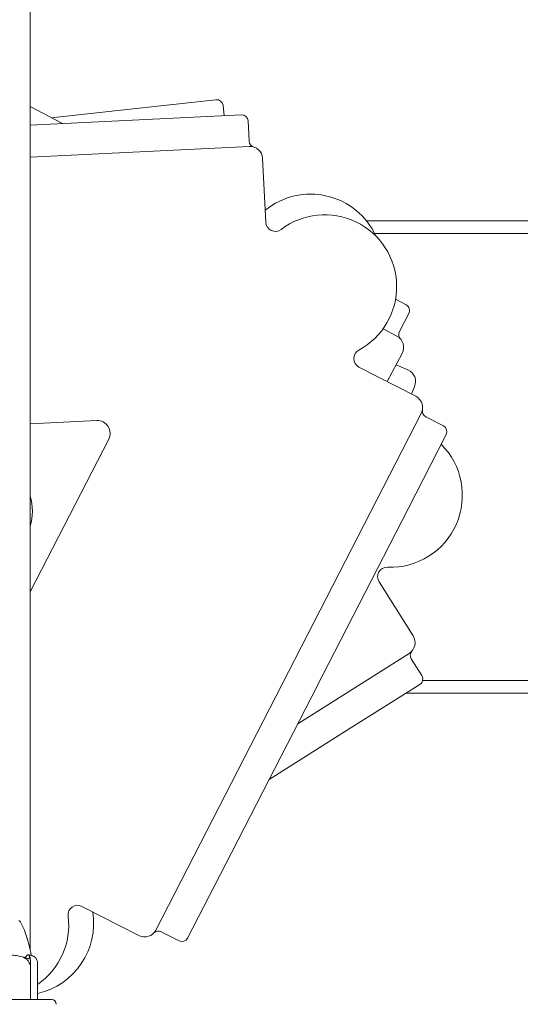
# Model space of a CAD drawing. Units: millimetres. Extents: x -1550 to 7528, y -4100 to 3562.
# Drawn here: x 2040 to 2197, y 1049 to 1358 of the extents above; entities that cross this region are included whole.
import ezdxf

# ---------------------------------------------------------------- set-up
doc = ezdxf.new("R2010")
doc.units = ezdxf.units.MM
doc.header["$MEASUREMENT"] = 0

msp = doc.modelspace()

# ---------------------------------------------------------------- linework, layer by layer
at = {"color": 0, "linetype": 'Continuous', "lineweight": 0}
for p, q in [((2042.85, 1066.48), (2042.85, 1951.57)), ((2075.07, 1330.1), (2101.08, 1332.95)), ((2042.85, 1330.77), (2052.92, 1325.46)), ((2075.07, 1330.1), (2049.45, 1327.29)), ((2103.64, 1327.94), (2103.28, 1331.18)), ((2042.85, 1324.97), (2109.03, 1328.2)), ((2111.44, 1319.97), (2111.13, 1326.3)), ((2111.52, 1318.31), (2042.85, 1314.96)), ((2116.69, 1294.54), (2115.71, 1314.51)), ((2148.26, 1295), (3103, 1295)), ((3103, 1291), (2150.84, 1291)), ((2157.37, 1270.4), (2160.69, 1268.65)), ((2158.57, 1260.34), (2161.53, 1265.95)), ((2157.79, 1258.87), (2153.46, 1261.16)), ((2154.8, 1244.62), (2159.47, 1253.47)), ((2161.28, 1248.29), (2157.59, 1249.91)), ((2163.7, 1240.04), (2145.91, 1249.18)), ((2162.33, 1240.75), (2163.33, 1243.01)), ((2082.24, 1072.78), (2165.43, 1234.65)), ((2063.69, 1232.41), (2042.85, 1231.39)), ((2166.85, 1233.57), (2172.4, 1230.72)), ((2173.27, 1228.03), (2161.31, 1204.76)), ((2042.85, 1178.73), (2067.45, 1226.59)), ((2134.35, 1152.29), (2161.31, 1204.76)), ((2162.88, 1164.94), (2152.22, 1181.86)), ((2126.71, 1137.43), (2161.62, 1159.42)), ((2162.3, 1157.77), (2165.62, 1152.49)), ((2131.11, 1146), (2134.35, 1152.29)), ((2165.89, 1151), (3103, 1151)), ((2165, 1149.73), (2142.86, 1135.79)), ((2104.15, 1093.54), (2131.11, 1146)), ((3103, 1147), (2160.66, 1147)), ((2117.73, 1119.95), (2142.86, 1135.79)), ((2104.15, 1093.54), (2092.19, 1070.27)), ((2059.06, 1080.19), (2076.85, 1071.05)), ((2083.94, 1072.26), (2089.5, 1069.4)), ((2042.94, 1062.79), (2042.94, 1051.1)), ((2045.15, 1062.3), (2045.15, 1051.1)), ((2031.66, 1051), (2049.5, 1051))]:
    msp.add_line(p, q, dxfattribs=at)
for centre, radius, start, end in [((2101.29, 1330.97), 2, 6.2597, 96.2597), ((2109.13, 1326.21), 2, 2.7992, 92.7992), ((2113.44, 1320.07), 2, 182.7992, 253.328), ((2111.71, 1314.32), 4, 2.7992, 92.7992), ((2130.72, 1280.81), 22.56, 24.5181, 129.0765), ((2135.17, 1274.35), 22.56, -61.6893, 127.2876), ((2119.68, 1294.68), 3, 182.7992, 307.2876), ((2159.76, 1266.88), 2, 332.205, 62.205), ((2155.93, 1255.34), 4, -27.795, 62.205), ((2160.34, 1259.41), 2, 152.205, 222.7337), ((2147.29, 1251.85), 3, 118.3107, 242.7992), ((2159.67, 1244.62), 4, -23.7403, 66.2597), ((2161.87, 1236.48), 4, -27.2008, 62.7992), ((2167.77, 1235.35), 2, 169.1426, 242.7992), ((2063.89, 1228.42), 4, -27.2008, 92.7992), ((2171.49, 1228.94), 2, 332.7992, 62.7992), ((2155.77, 1209), 22.56, 267.7165, 405.0898), ((2026, 1204), 17.5, 344.3351, 15.6649), ((2154.76, 1183.46), 3, 87.7165, 212.205), ((2159.49, 1162.81), 4, -57.795, 32.205), ((2163.99, 1158.83), 2, 138.5484, 212.205), ((2163.93, 1151.42), 2, 302.205, 32.205), ((2057.69, 1077.53), 3, 62.7992, 187.2876), ((2040.16, 1074.9), 22.56, -77.2247, 9.0765), ((2032.34, 1074.28), 22.56, -55.4081, 7.2876), ((2038.93, 1074.8), 1, 29.6111, 71.4982), ((2078.68, 1074.61), 4, 242.7992, 332.7992), ((2083.03, 1070.48), 2, 62.7992, 136.4557), ((2090.41, 1071.18), 2, 242.7992, 332.7992), ((2042.84, 1051.1), 0.1, 270, 0), ((2045.05, 1051.1), 0.1, 270, 0), ((2049.5, 1049.5), 1.5, 0, 90)]:
    msp.add_arc(centre, radius, start, end, dxfattribs=at)
for points, knots in [([(2039.8, 1075.29), (2040.28, 1074.45), (2040.68, 1073.55), (2041.33, 1071.83), (2041.6, 1070.97), (2041.85, 1070.14), (2041.89, 1070.01), (2041.95, 1069.82), (2041.97, 1069.74), (2041.99, 1069.65), (2042, 1069.63), (2042.01, 1069.61), (2042.01, 1069.6), (2042.01, 1069.6), (2042.01, 1069.6), (2042.01, 1069.6)], [0, 0, 0, 0, 2.945527, 2.945527, 5.868529, 5.868529, 6.445014, 6.445014, 6.810878, 6.810878, 6.988166, 6.988166, 7.04093, 7.04093, 7.052829, 7.052829, 7.052829, 7.052829]), ([(2041.94, 1069.82), (2042.11, 1069.32), (2042.26, 1068.81), (2042.71, 1067.17), (2042.99, 1066.01), (2043.13, 1064.84)], [1.449108, 1.449108, 1.449108, 1.449108, 3.041662, 3.041662, 6.58243, 6.58243, 6.58243, 6.58243]), ([(2040.77, 1064.29), (2040.47, 1064.38), (2040.16, 1064.45), (2039.55, 1064.59), (2039.25, 1064.65), (2038.63, 1064.76), (2038.33, 1064.81), (2037.71, 1064.88), (2037.4, 1064.92), (2036.78, 1064.96), (2036.47, 1064.98), (2036.16, 1064.99)], [1.310784, 1.310784, 1.310784, 1.310784, 1.3569886, 1.3569886, 1.4031931, 1.4031931, 1.4493976, 1.4493976, 1.4956021, 1.4956021, 1.5418067, 1.5418067, 1.5418067, 1.5418067]), ([(2041.3, 1064.11), (2041.3, 1064.12), (2041.3, 1064.12), (2041.32, 1064.16), (2041.34, 1064.2), (2041.41, 1064.34), (2041.46, 1064.44), (2041.7, 1064.78), (2041.89, 1064.94), (2042.09, 1064.99), (2042.1, 1064.99), (2042.11, 1064.99)], [-0.9687351, -0.9687351, -0.9687351, -0.9687351, -0.9655303, -0.9655303, -0.9355677, -0.9355677, -0.8408895, -0.8408895, -0.5554016, -0.5554016, -0.5395267, -0.5395267, -0.5395267, -0.5395267]), ([(2042.14, 1064.99), (2042.2, 1064.98), (2042.26, 1064.95), (2042.36, 1064.87), (2042.41, 1064.83), (2042.49, 1064.73), (2042.53, 1064.67), (2042.6, 1064.54), (2042.64, 1064.47), (2042.71, 1064.31), (2042.74, 1064.22), (2042.78, 1064.13)], [-1.5490413, -1.5490413, -1.5490413, -1.5490413, -1.5000388, -1.5000388, -1.4510364, -1.4510364, -1.402034, -1.402034, -1.3530315, -1.3530315, -1.3040291, -1.3040291, -1.3040291, -1.3040291]), ([(2042.23, 1064.96), (2042.23, 1064.96), (2042.23, 1064.96), (2042.25, 1064.98), (2042.27, 1064.99), (2042.29, 1064.99)], [0.01535529, 0.01535529, 0.01535529, 0.01535529, 0.01823074, 0.01823074, 0.04054468, 0.04054468, 0.04054468, 0.04054468]), ([(2044.27, 1064.31), (2044.14, 1064.39), (2044.01, 1064.47), (2043.75, 1064.6), (2043.62, 1064.66), (2043.36, 1064.77), (2043.23, 1064.81), (2042.96, 1064.89), (2042.83, 1064.92), (2042.56, 1064.97), (2042.43, 1064.98), (2042.29, 1064.99)], [1.3194913, 1.3194913, 1.3194913, 1.3194913, 1.3643112, 1.3643112, 1.4091311, 1.4091311, 1.453951, 1.453951, 1.4987709, 1.4987709, 1.5435908, 1.5435908, 1.5435908, 1.5435908]), ([(2041.19, 1063.98), (2040.96, 1064.12), (2040.76, 1064.22), (2040.65, 1064.28), (2040.64, 1064.29), (2040.63, 1064.3), (2040.63, 1064.3), (2040.62, 1064.31), (2040.62, 1064.31), (2040.62, 1064.31), (2040.62, 1064.31), (2040.62, 1064.32), (2040.62, 1064.32), (2040.62, 1064.32), (2040.63, 1064.32), (2040.64, 1064.32), (2040.65, 1064.32), (2040.69, 1064.31), (2040.71, 1064.31), (2040.79, 1064.29), (2040.84, 1064.27), (2040.89, 1064.25)], [0, 0, 0, 0, 0.083782, 0.083782, 0.0989561, 0.0989561, 0.1046942, 0.1046942, 0.1084847, 0.1084847, 0.1119261, 0.1119261, 0.1162251, 0.1162251, 0.1240905, 0.1240905, 0.1441922, 0.1441922, 0.1755436, 0.1755436, 0.2440325, 0.2440325, 0.2440325, 0.2440325]), ([(2042.31, 1062.94), (2042.14, 1063.22), (2041.89, 1063.48), (2041.51, 1063.78), (2041.35, 1063.89), (2041.19, 1063.98)], [3.7382233, 3.7382233, 3.7382233, 3.7382233, 3.8335399, 3.8335399, 3.8901312, 3.8901312, 3.8901312, 3.8901312]), ([(2042.79, 1062), (2042.79, 1062), (2042.79, 1062), (2042.79, 1062), (2042.78, 1062), (2042.78, 1062.01), (2042.77, 1062.01), (2042.76, 1062.03), (2042.76, 1062.04), (2042.73, 1062.1), (2042.7, 1062.16), (2042.61, 1062.38), (2042.49, 1062.64), (2042.31, 1062.94)], [0.1437039, 0.1437039, 0.1437039, 0.1437039, 0.1444525, 0.1444525, 0.1510698, 0.1510698, 0.1597648, 0.1597648, 0.1735994, 0.1735994, 0.2046593, 0.2046593, 0.2689442, 0.2689442, 0.2689442, 0.2689442]), ([(2042.58, 1064.25), (2042.59, 1064.27), (2042.6, 1064.31), (2042.64, 1064.32), (2042.64, 1064.32), (2042.65, 1064.32), (2042.65, 1064.32), (2042.66, 1064.32), (2042.66, 1064.31), (2042.66, 1064.31), (2042.67, 1064.31), (2042.67, 1064.31), (2042.67, 1064.3), (2042.68, 1064.3), (2042.68, 1064.3), (2042.7, 1064.28), (2042.7, 1064.27), (2042.73, 1064.24), (2042.75, 1064.2), (2042.79, 1064.1), (2042.81, 1064.04), (2042.82, 1063.98)], [0, 0, 0, 0, 0.02163494, 0.02163494, 0.02503799, 0.02503799, 0.02658143, 0.02658143, 0.02759534, 0.02759534, 0.02851464, 0.02851464, 0.02967905, 0.02967905, 0.03180712, 0.03180712, 0.03715407, 0.03715407, 0.05318117, 0.05318117, 0.07430463, 0.07430463, 0.07430463, 0.07430463]), ([(2042.93, 1062.94), (2042.94, 1062.76), (2042.93, 1062.57), (2042.88, 1062.21), (2042.84, 1062.06), (2042.8, 1062.01), (2042.8, 1062.01), (2042.79, 1062), (2042.79, 1062), (2042.79, 1062)], [0.0003058, 0.0003058, 0.0003058, 0.0003058, 0.0653852, 0.0653852, 0.1281758, 0.1281758, 0.1373774, 0.1373774, 0.1437039, 0.1437039, 0.1437039, 0.1437039]), ([(2042.82, 1063.98), (2042.83, 1063.89), (2042.85, 1063.78), (2042.89, 1063.48), (2042.91, 1063.22), (2042.93, 1062.94)], [0.9513258, 0.9513258, 0.9513258, 0.9513258, 1.0079171, 1.0079171, 1.1032338, 1.1032338, 1.1032338, 1.1032338]), ([(2044.59, 1063.98), (2044.49, 1064.12), (2044.39, 1064.22), (2044.31, 1064.28), (2044.3, 1064.29), (2044.29, 1064.3), (2044.28, 1064.3), (2044.28, 1064.31), (2044.28, 1064.31), (2044.27, 1064.31), (2044.27, 1064.31), (2044.27, 1064.31)], [0, 0, 0, 0, 0.0839151, 0.0839151, 0.0989446, 0.0989446, 0.1046848, 0.1046848, 0.1084776, 0.1084776, 0.1103139, 0.1103139, 0.1103139, 0.1103139]), ([(2045.07, 1062.94), (2044.99, 1063.22), (2044.89, 1063.48), (2044.73, 1063.78), (2044.66, 1063.89), (2044.59, 1063.98)], [3.7382233, 3.7382233, 3.7382233, 3.7382233, 3.8335399, 3.8335399, 3.8901312, 3.8901312, 3.8901312, 3.8901312])]:
    msp.add_open_spline(points, degree=3, knots=knots, dxfattribs=at)
for points in [[(2042.11, 1064.99), (2042.12, 1064.99), (2042.13, 1064.99), (2042.14, 1064.99)], [(2040.89, 1064.25), (2041.35, 1064.1), (2041.82, 1063.92), (2042.27, 1063.7)], [(2042.27, 1063.7), (2042.43, 1063.92), (2042.53, 1064.1), (2042.58, 1064.25)], [(2045.15, 1062.3), (2045.15, 1062.45), (2045.13, 1062.68), (2045.07, 1062.94)]]:
    msp.add_open_spline(points, degree=3, dxfattribs=at)

doc.saveas('drawing.dxf')
